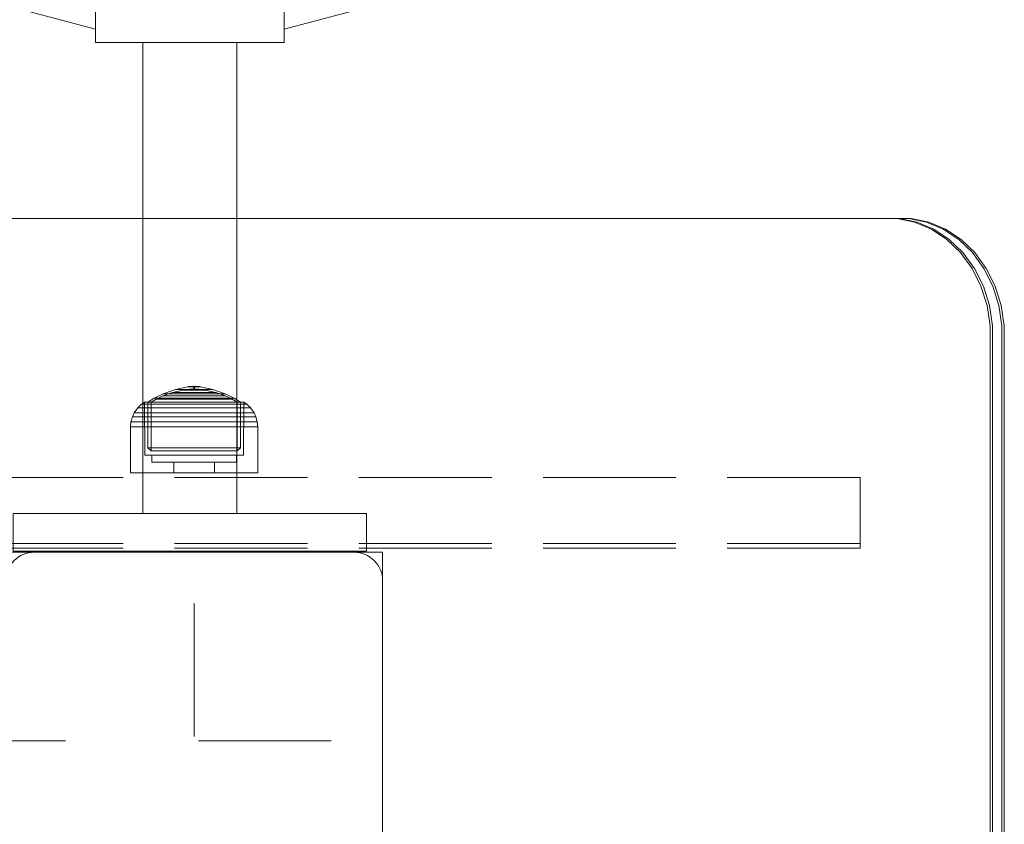
# Model space of a CAD drawing. Units: millimetres. Extents: x -758 to 6052, y -611 to 7355.
# Drawn here: x 2437 to 2646, y 4487 to 4657 of the extents above; entities that cross this region are included whole.
import ezdxf

# ---------------------------------------------------------------- set-up
doc = ezdxf.new("R2010")
doc.units = ezdxf.units.MM
doc.linetypes.add('Dashed', pattern=[56.444445, 28.222222, -28.222222])
doc.linetypes.add('Hidden Line', pattern=[39.122222, 28.222222, -10.9])
for name, color, linetype, lineweight in [('0_Pen_No__1', 7, 'Continuous', 20), ('2D Drafting - General_Pen_No__101', 7, 'Continuous', 20), ('2D Drafting - General_Pen_No__62', 7, 'Continuous', 20), ('Interior - Furniture _Pen_No__87', 7, 'Continuous', 20), ('Interior - Furniture _Pen_No__89', 7, 'Continuous', 20), ('Structural - Bearing_Pen_No__89', 7, 'Continuous', 20), ('Structural - Bearing_Pen_No__90', 7, 'Continuous', 20)]:
    doc.layers.add(name, color=color, linetype=linetype, lineweight=lineweight)
for name, color, linetype in [('Dimensions', 7, 'Continuous'), ('Interior - Furniture', 7, 'Continuous'), ('Structural - Bearing', 7, 'Continuous')]:
    doc.layers.add(name, color=color, linetype=linetype)
doc.styles.get("Standard").update_dxf_attribs({"font": 'arial.ttf'})
doc.dimstyles.new('Leikkiset keinu', dxfattribs={"dimtxt": 150, "dimasz": 2.5, "dimexe": 0.06, "dimexo": 0.625, "dimtad": 0, "dimtih": 1, "dimtoh": 1, "dimdec": 0, "dimtxsty": 'Standard', "dimcen": 2.5, "dimadec": 0, "dimazin": 0, "dimtfac": 1, "dimtmove": 0, "dimatfit": 3, "dimfxl": 1, "dimarcsym": 0})

# ---------------------------------------------------------------- blocks, each defined once
blk = doc.blocks.new('Slab_7', base_point=(324, 2490))
at = {"layer": 'Structural - Bearing_Pen_No__89', "linetype": 'Continuous', "flags": 128}
blk.add_lwpolyline([(324, 2490), (256, 2490, 0.414214), (250, 2484), (250, 2416, 0.414214), (256, 2410), (324, 2410, 0.414214), (330, 2416), (330, 2484, 0.414214)], format="xyb", close=True, dxfattribs=at)
blk = doc.blocks.new('lifts')
at = {"layer": '0_Pen_No__1', "linetype": 'Continuous'}
for p, q in [((62.5, 308.62), (137.5, 308.62)), ((62.5, 308.62), (62.5, 300.62)), ((137.5, 308.62), (137.5, 300.62)), ((62.5, 300.62), (137.5, 300.62)), ((90, 200.62), (90, 300.62)), ((110, 200.62), (110, 300.62)), ((80, 80.62), (80, 200.62)), ((80, 200.62), (120, 200.62)), ((120, 80.62), (120, 200.62)), ((80, 197.77), (65.8, 193.97)), ((134.21, 193.97), (120, 197.77)), ((65.8, 193.97), (50, 186.6)), ((150, 186.6), (134.21, 193.97)), ((50, 186.6), (35.72, 176.6)), ((164.28, 176.6), (150, 186.6)), ((35.72, 176.6), (23.4, 164.28)), ((176.61, 164.28), (164.28, 176.6)), ((23.4, 164.28), (13.4, 150)), ((186.61, 150), (176.61, 164.28)), ((13.4, 150), (6.03, 134.2)), ((193.97, 134.2), (186.61, 150)), ((6.03, 134.2), (1.52, 117.36)), ((198.48, 117.36), (193.97, 134.2)), ((1.52, 117.36), (0, 100)), ((200, 100), (198.48, 117.36)), ((0, 100), (1.52, 82.63)), ((198.48, 82.63), (200, 100)), ((1.52, 82.63), (6.03, 65.8)), ((193.97, 65.8), (198.48, 82.63)), ((80, 80.62), (120, 80.62)), ((97.5, 80.62), (97.5, 70.64)), ((102.5, 70.64), (102.5, 80.62)), ((102.5, 70.64), (97.5, 70.64)), ((97.5, 70.64), (97.5, 52.5)), ((102.5, 52.5), (102.5, 70.64)), ((6.03, 65.8), (13.4, 50)), ((186.61, 50), (193.97, 65.8)), ((102.5, 52.5), (97.5, 52.5)), ((97.5, 52.5), (97.5, 36.43)), ((102.5, 36.43), (102.5, 52.5)), ((13.4, 50), (23.4, 35.72)), ((176.61, 35.72), (186.61, 50)), ((23.4, 35.72), (35.72, 23.4)), ((102.5, 36.43), (97.5, 36.43)), ((97.5, 36.43), (97.5, 23.14)), ((102.5, 23.14), (102.5, 36.43)), ((164.28, 23.4), (176.61, 35.72)), ((35.72, 23.4), (50, 13.4)), ((102.5, 23.14), (97.5, 23.14)), ((97.5, 23.14), (97.5, 13.21)), ((102.5, 13.21), (102.5, 23.14)), ((150, 13.4), (164.28, 23.4)), ((50, 13.4), (65.8, 6.03)), ((102.5, 13.21), (97.5, 13.21)), ((97.5, 13.21), (97.5, 7.08)), ((102.5, 7.08), (102.5, 13.21)), ((134.21, 6.03), (150, 13.4)), ((102.5, 7.08), (97.5, 7.08)), ((97.5, 7.08), (97.5, 5.05)), ((102.5, 5.05), (102.5, 7.08)), ((65.8, 6.03), (82.64, 1.52)), ((117.37, 1.52), (134.21, 6.03)), ((82.64, 1.52), (100, 0)), ((100, 0), (117.37, 1.52))]:
    blk.add_line(p, q, dxfattribs=at)
blk = doc.blocks.new('00_TEM_JK1')
at = {"layer": 'Interior - Furniture _Pen_No__89', "linetype": 'Continuous'}
for p, q in [((904.27, 800), (460.71, 800)), ((905, 799.24), (901.27, 800)), ((905.5, 799.24), (901.77, 800)), ((907.5, 799.24), (903.77, 800)), ((908, 799.24), (904.27, 800)), ((908.56, 797.74), (905, 799.24)), ((909.06, 797.74), (905.5, 799.24)), ((911.06, 797.74), (907.5, 799.24)), ((911.56, 797.74), (908, 799.24)), ((911.85, 795.56), (908.56, 797.74)), ((912.35, 795.56), (909.06, 797.74)), ((914.35, 795.56), (911.06, 797.74)), ((914.85, 795.56), (911.56, 797.74)), ((914.75, 792.75), (911.85, 795.56)), ((915.25, 792.75), (912.35, 795.56)), ((917.25, 792.75), (914.35, 795.56)), ((917.75, 792.75), (914.85, 795.56)), ((917.18, 789.39), (914.75, 792.75)), ((917.68, 789.39), (915.25, 792.75)), ((919.68, 789.39), (917.25, 792.75)), ((920.18, 789.39), (917.75, 792.75)), ((919.08, 785.61), (917.18, 789.39)), ((919.58, 785.61), (917.68, 789.39)), ((921.58, 785.61), (919.68, 789.39)), ((922.08, 785.61), (920.18, 789.39)), ((920.37, 781.5), (919.08, 785.61)), ((920.87, 781.5), (919.58, 785.61)), ((922.87, 781.5), (921.58, 785.61)), ((923.37, 781.5), (922.08, 785.61)), ((921.03, 777.19), (920.37, 781.5)), ((921.53, 777.19), (920.87, 781.5)), ((923.53, 777.19), (922.87, 781.5)), ((924.03, 777.19), (923.37, 781.5)), ((921.03, 775), (921.03, 777.19)), ((921.53, 775), (921.53, 777.19)), ((923.53, 775), (923.53, 777.19)), ((924.03, 775), (924.03, 777.19)), ((921.03, 619.28), (921.03, 775)), ((921.53, 619.28), (921.53, 775)), ((923.53, 619.28), (923.53, 775)), ((924.03, 619.28), (924.03, 775))]:
    blk.add_line(p, q, dxfattribs=at)
blk = doc.blocks.new('00_100101_mice_black')
at = {"layer": 'Interior - Furniture _Pen_No__87', "linetype": 'Continuous'}
for p, q in [((6.92, 16.76), (5.02, 15.82)), ((6.87, 16.3), (8.87, 17.02)), ((9.53, 17.69), (6.92, 16.76)), ((7.12, 16.76), (6.92, 16.76)), ((7.52, 16.76), (7.12, 16.76)), ((8.09, 16.76), (7.52, 16.76)), ((8.83, 16.76), (8.09, 16.76)), ((9.71, 16.76), (8.83, 16.76)), ((8.87, 17.02), (11.18, 17.54)), ((9.01, 17.02), (8.87, 17.02)), ((9.29, 17.02), (9.01, 17.02)), ((9.69, 17.02), (9.29, 17.02)), ((12.16, 18.26), (9.53, 17.69)), ((9.65, 17.69), (9.53, 17.69)), ((9.89, 17.69), (9.65, 17.69)), ((10.21, 17.02), (9.69, 17.02)), ((10.71, 16.76), (9.71, 16.76)), ((10.24, 17.69), (9.89, 17.69)), ((10.83, 17.02), (10.21, 17.02)), ((10.68, 17.69), (10.24, 17.69)), ((11.21, 17.69), (10.68, 17.69)), ((11.79, 16.76), (10.71, 16.76)), ((11.54, 17.02), (10.83, 17.02)), ((11.25, 17.54), (11.18, 17.54)), ((11.82, 17.69), (11.21, 17.69)), ((11.25, 17.55), (12.51, 17.7)), ((11.39, 17.54), (11.25, 17.54)), ((11.59, 17.54), (11.39, 17.54)), ((12.3, 17.02), (11.54, 17.02)), ((11.85, 17.54), (11.59, 17.54)), ((12.92, 16.76), (11.79, 16.76)), ((12.47, 17.69), (11.82, 17.69)), ((12.16, 17.54), (11.85, 17.54)), ((12.2, 18.26), (12.16, 18.26)), ((12.51, 17.54), (12.16, 17.54)), ((13.45, 18.4), (12.2, 18.27)), ((12.28, 18.26), (12.2, 18.26)), ((12.4, 18.26), (12.28, 18.26)), ((13.1, 17.02), (12.3, 17.02)), ((12.55, 18.26), (12.4, 18.26)), ((13.15, 17.69), (12.47, 17.69)), ((12.54, 17.7), (12.51, 17.7)), ((12.9, 17.54), (12.51, 17.54)), ((12.6, 17.7), (12.54, 17.7)), ((12.73, 18.26), (12.55, 18.26)), ((12.69, 17.7), (12.6, 17.7)), ((12.69, 17.71), (13.45, 17.75)), ((12.8, 17.7), (12.69, 17.7)), ((12.93, 18.26), (12.73, 18.26)), ((12.93, 17.7), (12.8, 17.7)), ((13.3, 17.54), (12.9, 17.54)), ((12.92, 16.76), (14.08, 16.76)), ((14.08, 16.76), (12.92, 16.76)), ((13.15, 18.26), (12.93, 18.26)), ((13.08, 17.7), (12.93, 17.7)), ((13.24, 17.7), (13.08, 17.7)), ((13.1, 17.02), (13.9, 17.02)), ((13.9, 17.02), (13.1, 17.02)), ((13.38, 18.26), (13.15, 18.26)), ((13.15, 17.69), (13.85, 17.69)), ((13.85, 17.69), (13.15, 17.69)), ((13.41, 17.7), (13.24, 17.7)), ((13.3, 17.54), (13.7, 17.54)), ((13.7, 17.54), (13.3, 17.54)), ((13.38, 18.26), (13.62, 18.26)), ((13.62, 18.26), (13.38, 18.26)), ((13.41, 17.7), (13.59, 17.7)), ((13.59, 17.7), (13.41, 17.7)), ((13.45, 17.75), (13.45, 18.4)), ((13.47, 18.4), (13.46, 18.4)), ((13.47, 17.75), (13.46, 17.75)), ((13.49, 18.4), (13.47, 18.4)), ((13.49, 17.75), (13.47, 17.75)), ((13.5, 18.4), (13.49, 18.4)), ((13.5, 17.75), (13.49, 17.75)), ((13.5, 18.4), (13.5, 18.4)), ((13.52, 18.4), (13.5, 18.4)), ((13.5, 17.75), (13.5, 17.75)), ((13.52, 17.75), (13.5, 17.75)), ((13.54, 18.4), (13.52, 18.4)), ((13.54, 17.75), (13.52, 17.75)), ((13.54, 18.4), (13.54, 18.4)), ((13.54, 17.75), (13.54, 17.75)), ((13.55, 17.75), (13.55, 18.4)), ((13.55, 18.4), (14.8, 18.27)), ((14.31, 17.71), (13.55, 17.75)), ((13.76, 17.7), (13.59, 17.7)), ((13.85, 18.26), (13.62, 18.26)), ((14.1, 17.54), (13.7, 17.54)), ((13.92, 17.7), (13.76, 17.7)), ((14.07, 18.26), (13.85, 18.26)), ((14.53, 17.69), (13.85, 17.69)), ((14.7, 17.02), (13.9, 17.02)), ((14.07, 17.7), (13.92, 17.7)), ((14.27, 18.26), (14.07, 18.26)), ((14.2, 17.7), (14.07, 17.7)), ((15.21, 16.76), (14.08, 16.76)), ((14.49, 17.54), (14.1, 17.54)), ((14.31, 17.7), (14.2, 17.7)), ((14.45, 18.26), (14.27, 18.26)), ((14.4, 17.7), (14.31, 17.7)), ((14.46, 17.7), (14.4, 17.7)), ((14.6, 18.26), (14.45, 18.26)), ((14.49, 17.7), (14.46, 17.7)), ((15.75, 17.55), (14.49, 17.7)), ((14.84, 17.54), (14.49, 17.54)), ((15.18, 17.69), (14.53, 17.69)), ((14.72, 18.26), (14.6, 18.26)), ((15.46, 17.02), (14.7, 17.02)), ((14.8, 18.26), (14.72, 18.26)), ((14.84, 18.26), (14.8, 18.26)), ((14.84, 18.26), (17.47, 17.69)), ((15.15, 17.54), (14.84, 17.54)), ((15.41, 17.54), (15.15, 17.54)), ((15.79, 17.69), (15.18, 17.69)), ((16.29, 16.76), (15.21, 16.76)), ((15.61, 17.54), (15.41, 17.54)), ((16.17, 17.02), (15.46, 17.02)), ((15.75, 17.54), (15.61, 17.54)), ((15.82, 17.54), (15.75, 17.54)), ((16.32, 17.69), (15.79, 17.69)), ((18.13, 17.02), (15.82, 17.54)), ((16.79, 17.02), (16.17, 17.02)), ((17.29, 16.76), (16.29, 16.76)), ((16.76, 17.69), (16.32, 17.69)), ((17.11, 17.69), (16.76, 17.69)), ((17.31, 17.02), (16.79, 17.02)), ((17.35, 17.69), (17.11, 17.69)), ((18.17, 16.76), (17.29, 16.76)), ((17.71, 17.02), (17.31, 17.02)), ((17.47, 17.69), (17.35, 17.69)), ((17.47, 17.69), (20.08, 16.76)), ((17.99, 17.02), (17.71, 17.02)), ((18.13, 17.02), (17.99, 17.02)), ((20.13, 16.3), (18.13, 17.02)), ((18.91, 16.76), (18.17, 16.76)), ((19.48, 16.76), (18.91, 16.76)), ((19.88, 16.76), (19.48, 16.76)), ((20.08, 16.76), (19.88, 16.76)), ((20.08, 16.76), (21.98, 15.82)), ((2.98, 14.98), (2.34, 14.55)), ((3, 3.75), (2.98, 14.98)), ((3.3, 14.98), (2.98, 14.98)), ((3.93, 14.98), (3.3, 14.98)), ((5.02, 15.82), (3.65, 14.98)), ((3.95, 14.98), (3.65, 14.98)), ((3.65, 14.98), (3.66, 5.28)), ((4.85, 14.98), (3.93, 14.98)), ((4.54, 14.98), (3.95, 14.98)), ((4.34, 14.98), (5.46, 15.63)), ((4.35, 4.61), (4.34, 14.98)), ((5.4, 14.98), (4.54, 14.98)), ((6.03, 14.98), (4.85, 14.98)), ((5.28, 15.82), (5.02, 15.82)), ((5.79, 15.82), (5.28, 15.82)), ((6.51, 14.98), (5.4, 14.98)), ((5.46, 15.63), (6.87, 16.3)), ((5.7, 15.63), (5.46, 15.63)), ((6.18, 15.63), (5.7, 15.63)), ((6.53, 15.82), (5.79, 15.82)), ((7.44, 14.98), (6.03, 14.98)), ((6.89, 15.63), (6.18, 15.63)), ((7.83, 14.98), (6.51, 14.98)), ((7.48, 15.82), (6.53, 15.82)), ((7.07, 16.3), (6.87, 16.3)), ((7.79, 15.63), (6.89, 15.63)), ((7.47, 16.3), (7.07, 16.3)), ((9.04, 14.98), (7.44, 14.98)), ((8.05, 16.3), (7.47, 16.3)), ((8.62, 15.82), (7.48, 15.82)), ((8.87, 15.63), (7.79, 15.63)), ((9.32, 14.98), (7.83, 14.98)), ((8.8, 16.3), (8.05, 16.3)), ((9.9, 15.82), (8.62, 15.82)), ((9.68, 16.3), (8.8, 16.3)), ((10.09, 15.63), (8.87, 15.63)), ((10.77, 14.98), (9.04, 14.98)), ((10.94, 14.98), (9.32, 14.98)), ((10.69, 16.3), (9.68, 16.3)), ((11.3, 15.82), (9.9, 15.82)), ((11.41, 15.63), (10.09, 15.63)), ((11.78, 16.3), (10.69, 16.3)), ((12.58, 14.98), (10.77, 14.98)), ((12.64, 14.98), (10.94, 14.98)), ((12.76, 15.82), (11.3, 15.82)), ((12.8, 15.63), (11.41, 15.63)), ((12.92, 16.3), (11.78, 16.3)), ((14.42, 14.98), (12.58, 14.98)), ((14.36, 14.98), (12.64, 14.98)), ((12.76, 15.82), (14.24, 15.82)), ((14.24, 15.82), (12.76, 15.82)), ((12.8, 15.63), (14.2, 15.63)), ((14.2, 15.63), (12.8, 15.63)), ((12.92, 16.3), (14.08, 16.3)), ((14.08, 16.3), (12.92, 16.3)), ((15.22, 16.3), (14.08, 16.3)), ((15.59, 15.63), (14.2, 15.63)), ((15.7, 15.82), (14.24, 15.82)), ((16.06, 14.98), (14.36, 14.98)), ((16.23, 14.98), (14.42, 14.98)), ((16.31, 16.3), (15.22, 16.3)), ((16.91, 15.63), (15.59, 15.63)), ((17.1, 15.82), (15.7, 15.82)), ((17.68, 14.98), (16.06, 14.98)), ((17.96, 14.98), (16.23, 14.98)), ((17.32, 16.3), (16.31, 16.3)), ((18.13, 15.63), (16.91, 15.63)), ((18.38, 15.82), (17.1, 15.82)), ((18.2, 16.3), (17.32, 16.3)), ((19.17, 14.98), (17.68, 14.98)), ((19.56, 14.98), (17.96, 14.98)), ((19.21, 15.63), (18.13, 15.63)), ((18.95, 16.3), (18.2, 16.3)), ((19.52, 15.82), (18.38, 15.82)), ((19.53, 16.3), (18.95, 16.3)), ((20.49, 14.98), (19.17, 14.98)), ((20.11, 15.63), (19.21, 15.63)), ((20.47, 15.82), (19.52, 15.82)), ((19.93, 16.3), (19.53, 16.3)), ((20.97, 14.98), (19.56, 14.98)), ((20.13, 16.3), (19.93, 16.3)), ((20.82, 15.63), (20.11, 15.63)), ((21.54, 15.63), (20.13, 16.3)), ((21.21, 15.82), (20.47, 15.82)), ((21.6, 14.98), (20.49, 14.98)), ((21.3, 15.63), (20.82, 15.63)), ((22.15, 14.98), (20.97, 14.98)), ((21.72, 15.82), (21.21, 15.82)), ((21.54, 15.63), (21.3, 15.63)), ((22.66, 14.98), (21.54, 15.63)), ((22.46, 14.98), (21.6, 14.98)), ((21.98, 15.82), (21.72, 15.82)), ((21.98, 15.82), (23.35, 14.98)), ((23.07, 14.98), (22.15, 14.98)), ((23.05, 14.98), (22.46, 14.98)), ((22.65, 4.61), (22.66, 14.98)), ((23.35, 14.98), (23.05, 14.98)), ((23.7, 14.98), (23.07, 14.98)), ((23.35, 14.98), (23.34, 5.28)), ((24.02, 14.98), (23.7, 14.98)), ((24, 3.75), (24.02, 14.98)), ((24.02, 14.98), (24.66, 14.55)), ((0.79, 12.74), (0.39, 11.88)), ((1.52, 13.78), (0.79, 12.74)), ((1.17, 12.74), (0.79, 12.74)), ((1.93, 12.74), (1.17, 12.74)), ((2.34, 14.55), (1.52, 13.78)), ((1.89, 13.78), (1.52, 13.78)), ((2.61, 13.78), (1.89, 13.78)), ((3.05, 12.74), (1.93, 12.74)), ((2.68, 14.55), (2.34, 14.55)), ((3.65, 13.78), (2.61, 13.78)), ((3.35, 14.55), (2.68, 14.55)), ((4.48, 12.74), (3.05, 12.74)), ((4.32, 14.55), (3.35, 14.55)), ((5, 13.78), (3.65, 13.78)), ((5.58, 14.55), (4.32, 14.55)), ((6.18, 12.74), (4.48, 12.74)), ((6.61, 13.78), (5, 13.78)), ((7.08, 14.55), (5.58, 14.55)), ((8.11, 12.74), (6.18, 12.74)), ((8.42, 13.78), (6.61, 13.78)), ((8.77, 14.55), (7.08, 14.55)), ((10.2, 12.74), (8.11, 12.74)), ((10.39, 13.78), (8.42, 13.78)), ((10.6, 14.55), (8.77, 14.55)), ((12.39, 12.74), (10.2, 12.74)), ((12.45, 13.78), (10.39, 13.78)), ((12.52, 14.55), (10.6, 14.55)), ((12.39, 12.74), (14.61, 12.74)), ((14.61, 12.74), (12.39, 12.74)), ((12.45, 13.78), (14.55, 13.78)), ((14.55, 13.78), (12.45, 13.78)), ((12.52, 14.55), (14.48, 14.55)), ((14.48, 14.55), (12.52, 14.55)), ((16.4, 14.55), (14.48, 14.55)), ((16.61, 13.78), (14.55, 13.78)), ((16.8, 12.74), (14.61, 12.74)), ((18.23, 14.55), (16.4, 14.55)), ((18.58, 13.78), (16.61, 13.78)), ((18.89, 12.74), (16.8, 12.74)), ((19.92, 14.55), (18.23, 14.55)), ((20.39, 13.78), (18.58, 13.78)), ((20.82, 12.74), (18.89, 12.74)), ((21.42, 14.55), (19.92, 14.55)), ((22, 13.78), (20.39, 13.78)), ((22.52, 12.74), (20.82, 12.74)), ((22.68, 14.55), (21.42, 14.55)), ((23.35, 13.78), (22, 13.78)), ((23.95, 12.74), (22.52, 12.74)), ((23.65, 14.55), (22.68, 14.55)), ((24.39, 13.78), (23.35, 13.78)), ((24.32, 14.55), (23.65, 14.55)), ((25.07, 12.74), (23.95, 12.74)), ((24.66, 14.55), (24.32, 14.55)), ((25.11, 13.78), (24.39, 13.78)), ((24.66, 14.55), (25.48, 13.78)), ((25.83, 12.74), (25.07, 12.74)), ((25.48, 13.78), (25.11, 13.78)), ((25.48, 13.78), (26.21, 12.74)), ((26.21, 12.74), (25.83, 12.74)), ((26.21, 12.74), (26.61, 11.88)), ((0.09, 10.79), (0, 9.75)), ((0.39, 11.88), (0.09, 10.79)), ((0.5, 10.79), (0.09, 10.79)), ((0.78, 11.88), (0.39, 11.88)), ((1.3, 10.79), (0.5, 10.79)), ((1.57, 11.88), (0.78, 11.88)), ((2.47, 10.79), (1.3, 10.79)), ((2.72, 11.88), (1.57, 11.88)), ((3.98, 10.79), (2.47, 10.79)), ((4.19, 11.88), (2.72, 11.88)), ((5.78, 10.79), (3.98, 10.79)), ((5.95, 11.88), (4.19, 11.88)), ((7.81, 10.79), (5.78, 10.79)), ((7.94, 11.88), (5.95, 11.88)), ((10.02, 10.79), (7.81, 10.79)), ((10.09, 11.88), (7.94, 11.88)), ((12.33, 10.79), (10.02, 10.79)), ((12.35, 11.88), (10.09, 11.88)), ((12.33, 10.79), (14.67, 10.79)), ((14.67, 10.79), (12.33, 10.79)), ((12.35, 11.88), (14.65, 11.88)), ((14.65, 11.88), (12.35, 11.88)), ((16.91, 11.88), (14.65, 11.88)), ((16.98, 10.79), (14.67, 10.79)), ((19.06, 11.88), (16.91, 11.88)), ((19.19, 10.79), (16.98, 10.79)), ((21.05, 11.88), (19.06, 11.88)), ((21.22, 10.79), (19.19, 10.79)), ((22.81, 11.88), (21.05, 11.88)), ((23.02, 10.79), (21.22, 10.79)), ((24.28, 11.88), (22.81, 11.88)), ((24.53, 10.79), (23.02, 10.79)), ((25.43, 11.88), (24.28, 11.88)), ((25.7, 10.79), (24.53, 10.79)), ((26.22, 11.88), (25.43, 11.88)), ((26.5, 10.79), (25.7, 10.79)), ((26.61, 11.88), (26.22, 11.88)), ((26.91, 10.79), (26.5, 10.79)), ((26.61, 11.88), (26.91, 10.79)), ((26.91, 10.79), (27, 9.75)), ((0.41, 9.75), (0, 9.75)), ((0, 9.75), (0, 0)), ((1.22, 9.75), (0.41, 9.75)), ((2.4, 9.75), (1.22, 9.75)), ((3.92, 9.75), (2.4, 9.75)), ((5.73, 9.75), (3.92, 9.75)), ((7.77, 9.75), (5.73, 9.75)), ((9.99, 9.75), (7.77, 9.75)), ((12.32, 9.75), (9.99, 9.75)), ((12.32, 9.75), (14.68, 9.75)), ((14.68, 9.75), (12.32, 9.75)), ((17.01, 9.75), (14.68, 9.75)), ((19.23, 9.75), (17.01, 9.75)), ((21.27, 9.75), (19.23, 9.75)), ((23.08, 9.75), (21.27, 9.75)), ((24.6, 9.75), (23.08, 9.75)), ((25.78, 9.75), (24.6, 9.75)), ((26.59, 9.75), (25.78, 9.75)), ((27, 9.75), (26.59, 9.75)), ((27, 9.75), (27, 0)), ((3.66, 5.28), (4.35, 4.61)), ((3.96, 5.28), (3.66, 5.28)), ((4.55, 5.28), (3.96, 5.28)), ((4.63, 4.61), (4.35, 4.61)), ((5.41, 5.28), (4.55, 5.28)), ((5.18, 4.61), (4.63, 4.61)), ((5.98, 4.61), (5.18, 4.61)), ((6.52, 5.28), (5.41, 5.28)), ((7.01, 4.61), (5.98, 4.61)), ((7.84, 5.28), (6.52, 5.28)), ((8.23, 4.61), (7.01, 4.61)), ((9.33, 5.28), (7.84, 5.28)), ((9.62, 4.61), (8.23, 4.61)), ((10.94, 5.28), (9.33, 5.28)), ((11.12, 4.61), (9.62, 4.61)), ((12.64, 5.28), (10.94, 5.28)), ((12.7, 4.61), (11.12, 4.61)), ((12.64, 5.28), (14.36, 5.28)), ((14.36, 5.28), (12.64, 5.28)), ((12.7, 4.61), (14.3, 4.61)), ((14.3, 4.61), (12.7, 4.61)), ((15.88, 4.61), (14.3, 4.61)), ((16.06, 5.28), (14.36, 5.28)), ((17.38, 4.61), (15.88, 4.61)), ((17.67, 5.28), (16.06, 5.28)), ((18.77, 4.61), (17.38, 4.61)), ((19.16, 5.28), (17.67, 5.28)), ((19.99, 4.61), (18.77, 4.61)), ((20.48, 5.28), (19.16, 5.28)), ((21.02, 4.61), (19.99, 4.61)), ((21.59, 5.28), (20.48, 5.28)), ((21.82, 4.61), (21.02, 4.61)), ((22.45, 5.28), (21.59, 5.28)), ((22.37, 4.61), (21.82, 4.61)), ((22.65, 4.61), (22.37, 4.61)), ((23.04, 5.28), (22.45, 5.28)), ((23.34, 5.28), (22.65, 4.61)), ((23.34, 5.28), (23.04, 5.28)), ((3.32, 3.75), (3, 3.75)), ((3.95, 3.75), (3.32, 3.75)), ((4.87, 3.75), (3.95, 3.75)), ((4.5, 2.25), (4.5, 3.75)), ((4.77, 2.25), (4.5, 2.25)), ((5.31, 2.25), (4.77, 2.25)), ((6.05, 3.75), (4.87, 3.75)), ((6.1, 2.25), (5.31, 2.25)), ((7.45, 3.75), (6.05, 3.75)), ((7.11, 2.25), (6.1, 2.25)), ((8.32, 2.25), (7.11, 2.25)), ((9.05, 3.75), (7.45, 3.75)), ((9.68, 2.25), (8.32, 2.25)), ((10.77, 3.75), (9.05, 3.75)), ((9.2, 0), (9.2, 2.25)), ((11.16, 2.25), (9.68, 2.25)), ((12.58, 3.75), (10.77, 3.75)), ((12.71, 2.25), (11.16, 2.25)), ((14.42, 3.75), (12.58, 3.75)), ((14.29, 2.25), (12.71, 2.25)), ((15.84, 2.25), (14.29, 2.25)), ((16.23, 3.75), (14.42, 3.75)), ((17.32, 2.25), (15.84, 2.25)), ((17.95, 3.75), (16.23, 3.75)), ((18.68, 2.25), (17.32, 2.25)), ((17.8, 0), (17.8, 2.25)), ((19.55, 3.75), (17.95, 3.75)), ((19.89, 2.25), (18.68, 2.25)), ((20.95, 3.75), (19.55, 3.75)), ((20.9, 2.25), (19.89, 2.25)), ((21.69, 2.25), (20.9, 2.25)), ((22.13, 3.75), (20.95, 3.75)), ((22.23, 2.25), (21.69, 2.25)), ((23.05, 3.75), (22.13, 3.75)), ((22.5, 2.25), (22.23, 2.25)), ((22.5, 2.25), (22.5, 3.75)), ((23.68, 3.75), (23.05, 3.75)), ((24, 3.75), (23.68, 3.75)), ((0.41, 0), (0, 0)), ((1.22, 0), (0.41, 0)), ((2.4, 0), (1.22, 0)), ((3.92, 0), (2.4, 0)), ((5.73, 0), (3.92, 0)), ((7.77, 0), (5.73, 0)), ((9.99, 0), (7.77, 0)), ((12.32, 0), (9.99, 0)), ((14.68, 0), (12.32, 0)), ((17.01, 0), (14.68, 0)), ((19.23, 0), (17.01, 0)), ((21.27, 0), (19.23, 0)), ((23.08, 0), (21.27, 0)), ((24.6, 0), (23.08, 0)), ((25.78, 0), (24.6, 0)), ((26.59, 0), (25.78, 0)), ((27, 0), (26.59, 0))]:
    blk.add_line(p, q, dxfattribs=at)
blk = doc.blocks.new('Beam_56', base_point=(0, 2490.88))
at = {"layer": 'Structural - Bearing_Pen_No__90', "linetype": 'Hidden Line'}
for p, q in [((431.41, 2491.88), (-431.41, 2491.88)), ((431.41, 2490.88), (431.41, 2491.88)), ((431.41, 2490.88), (-431.41, 2490.88))]:
    blk.add_line(p, q, dxfattribs=at)
blk = doc.blocks.new('Beam_57', base_point=(0, 2491.89))
at = {"layer": 'Structural - Bearing_Pen_No__90', "linetype": 'Hidden Line'}
for q in [(431.41, 2504.89), (-431.41, 2491.89)]:
    blk.add_line((431.41, 2491.89), q, dxfattribs=at)
blk = doc.blocks.new('Beam_58', base_point=(0, 2504.9))
at = {"layer": 'Structural - Bearing_Pen_No__90', "linetype": 'Hidden Line'}
for p, q in [((431.41, 2505.9), (-431.41, 2505.9)), ((431.41, 2504.9), (431.41, 2505.9))]:
    blk.add_line(p, q, dxfattribs=at)
blk = doc.blocks.new('*D194')
at = {"layer": 'Defpoints', "color": 0}
for p in [(815.48, 4853.13), (2473.15, 4853.13), (1896.63, 1265.52)]:
    blk.add_point(p, dxfattribs=at)
at = {"layer": 'Dimensions', "color": 0, "lineweight": -2}
for p, q in [((2472.53, 4853.13), (815.42, 4853.13)), ((815.48, 4850.63), (815.48, 3136.52)), ((815.48, 1268.02), (815.48, 2982.12)), ((1896.01, 1265.52), (815.42, 1265.52))]:
    blk.add_line(p, q, dxfattribs=at)
at = {"layer": 'Dimensions', "color": 0}
for points in [[(815.9, 4850.63), (815.06, 4850.63), (815.48, 4853.13)], [(815.06, 1268.02), (815.9, 1268.02), (815.48, 1265.52)]]:
    blk.add_solid(points, dxfattribs=at)
at = {"layer": 'Dimensions', "color": 0, "insert": (815.48, 3059.32), "char_height": 150, "attachment_point": 5}
blk.add_mtext('3588', dxfattribs=at)

msp = doc.modelspace()

# ---------------------------------------------------------------- linework, layer by layer
at = {"layer": '2D Drafting - General_Pen_No__101', "linetype": 'Dashed'}
for p, q in [((2474.08, 3884.31), (2474.08, 4544.31)), ((1854.08, 4504.31), (2514.08, 4504.31))]:
    msp.add_line(p, q, dxfattribs=at)
at = {"layer": '2D Drafting - General_Pen_No__62', "linetype": 'Continuous', "flags": 128}
msp.add_lwpolyline([(2514.08, 4544.31), (1854.08, 4544.31), (1854.08, 3884.31), (2514.08, 3884.31)], close=True, dxfattribs=at)

# ---------------------------------------------------------------- block references
at = {"color": 104, "linetype": 'Continuous', "lineweight": 20, "true_color": 0x029e21, "yscale": 0.9999205516009908, "zscale": 1000, "rotation": 180}
msp.add_blockref('lifts', (2573.16, 4853.13), dxfattribs=at)
at = {"layer": 'Interior - Furniture', "color": 104, "linetype": 'Continuous', "lineweight": 20, "true_color": 0x029e21, "zscale": 1000}
msp.add_blockref('00_TEM_JK1', (1722.04, 3815.19), dxfattribs=at)
at = {"layer": 'Interior - Furniture', "color": 104, "linetype": 'Continuous', "lineweight": 20, "true_color": 0x029e21, "xscale": -1, "zscale": 1000}
msp.add_blockref('00_100101_mice_black', (2487.58, 4561.22), dxfattribs=at)
at = {"layer": 'Structural - Bearing', "color": 132, "lineweight": 20, "true_color": 0x00bfbf}
for name, p in [('Beam_58', (2184.08, 4559.21)), ('Beam_57', (2184.08, 4546.2)), ('Beam_56', (2184.08, 4545.19))]:
    msp.add_blockref(name, p, dxfattribs=at)
at = {"layer": 'Structural - Bearing', "color": 123, "linetype": 'Continuous', "lineweight": 20, "true_color": 0x71cebe}
msp.add_blockref('Slab_7', (2508.08, 4544.31), dxfattribs=at)

# ---------------------------------------------------------------- dimensions: what is measured, and where the dimension line sits
at = {"layer": 'Dimensions'}
dim = msp.add_linear_dim(base=(815.48, 4853.13), p1=(1896.63, 1265.52), p2=(2473.15, 4853.13), angle=90, dimstyle='Leikkiset keinu', dxfattribs=at)
dim.commit()
dim.dimension.update_dxf_attribs({"geometry": '*D194', "text_midpoint": (815.48, 3059.32)})

doc.saveas('drawing.dxf')
